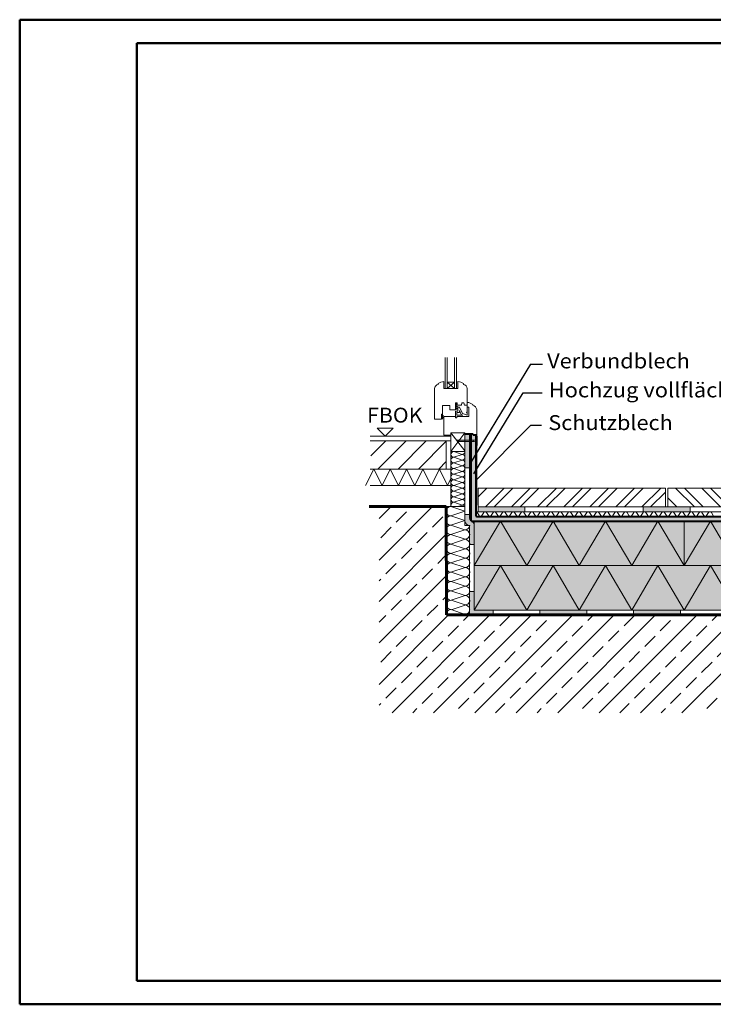
# Model space of a CAD drawing. Units: inches. Extents: x -2441 to 27259, y -3333 to 17667.
import ezdxf

# ---------------------------------------------------------------- set-up
doc = ezdxf.new("R2010")
doc.units = ezdxf.units.IN
doc.header["$MEASUREMENT"] = 0
for name, color, linetype, lineweight in [('12_Linie', 7, 'Continuous', 0), ('14_Kreis', 7, 'Continuous', 0), ('18_Schraffur', 7, 'Continuous', 0), ('34_Gruppe', 7, 'Continuous', 0), ('Folie _ 3', 7, 'Continuous', 0), ('Schraff_Dämmung', 7, 'Continuous', 0), ('Standard', 7, 'Continuous', 0)]:
    doc.layers.add(name, color=color, linetype=linetype, lineweight=lineweight)
doc.styles.add('Style0', font='txt')

# ---------------------------------------------------------------- blocks, each defined once
blk = doc.blocks.new('dokument alle 2d details_asc(id_4)(id_1062)')
at = {"layer": '18_Schraffur'}
for points in [[(7163.584702374297, 8828.872719941844), (7063.584702374297, 8828.872719941844), (7063.584702374297, 8110.060378057224), (7163.584702374297, 8110.060378057224)], [(7663.584702374297, 5073.872719941846), (7263.584702374297, 5073.872719941846), (7263.584702374297, 5473.872719941846), (7163.584702374297, 5473.872719941846), (7163.584702374297, 4973.872719941846), (7663.584702374297, 4973.872719941846)], [(9663.584702374297, 5073.872719941846), (8663.584702374297, 5073.872719941846), (8663.584702374297, 4973.872719941846), (9663.584702374297, 4973.872719941846)], [(11663.5847023743, 5073.872719941846), (10663.5847023743, 5073.872719941846), (10663.5847023743, 4973.872719941846), (11663.5847023743, 4973.872719941846)]]:
    blk.add_hatch(color=251, dxfattribs=at).paths.add_polyline_path(points, flags=0)
at = {"layer": '18_Schraffur', "true_color": 0xcccccc}
h = blk.add_hatch(color=254, dxfattribs=at)
h.paths.add_polyline_path([(7313.584702374297, 8803.872719941844), (7293.584702374299, 8803.872719941844), (7293.584702374299, 8708.01798776858), (7313.584702374297, 8713.732273482856)], flags=0)
h.paths.add_polyline_path([(7313.584702374297, 8654.934957055011), (7293.584702374299, 8660.649242769287), (7293.584702374299, 7311.310385890101), (7313.584702374297, 7311.310385890101)], flags=0)
at = {"layer": '18_Schraffur'}
h = blk.add_hatch(color=251, dxfattribs=at)
edge = h.paths.add_edge_path(flags=0)
edge.add_arc((7255.881776032707, 7040.554366793585), 92.66000409017052, 185.0727682376002, 256.3965745084141)
edge.add_arc((7163.584702374297, 6879.576428863711), 100.0000000000008, 0, 45.16769284931388, ccw=False)
edge.add_line((7263.584702374297, 6879.576428863711), (7263.584702374297, 6473.872719941846))
edge.add_line((7263.584702374297, 6473.872719941846), (7164.320544088529, 6473.872719941846))
edge.add_arc((7064.889702374308, 6484.526719941841), 100, 353.8841001918852, 369.2665124885181)
edge.add_line((7163.584702374297, 6500.629420802325), (7163.584702374297, 6670.567154148703))
edge.add_arc((7064.563702374304, 6684.525719941848), 100, 351.9761292252659, 368.023870774734)
edge.add_line((7163.584702374297, 6698.484285734994), (7163.584702374297, 6873.125066627163))
edge.add_arc((7064.236702374306, 6884.525719941848), 100, 353.4536732698949, 357.1631061068413)
edge.add_line((7164.114149867833, 6879.576428863711), (7163.584702374261, 6879.576428863711))
edge.add_arc((7172.760176343432, 6990.519216102257), 111.3215673749523, 191.2686650232301, 265.27213799206334, ccw=False)
edge.add_line((7063.584702374297, 6968.765888852593), (7063.584702374297, 6984.361831649585))
edge.add_line((7063.584702374297, 6984.361831649585), (7064.073702374297, 6984.525719941848))
edge.add_line((7064.073702374297, 6984.525719941848), (7063.584702374297, 6984.687833160333))
edge.add_line((7063.584702374297, 6984.687833160333), (7063.584702374297, 7110.060378057224))
edge.add_line((7063.584702374297, 7110.060378057224), (7163.584702374297, 7110.060378057224))
edge.add_line((7163.584702374297, 7110.060378057224), (7163.584702374297, 7032.361287269814))
at = {"layer": '34_Gruppe', "linetype": 'Continuous', "lineweight": 20}
h = blk.add_hatch(dxfattribs=at)
h.set_pattern_fill('ANSI32', scale=1050, style=0)
h.set_pattern_definition([(45, (-2507.336718152082, -3290.572982841914), (-278.42325, 278.4232500000001), []), (45, (-2321.720868152081, -3290.572982841914), (-278.42325, 278.4232500000001), [])])
h.paths.add_polyline_path([(11343.5847023743, 7673.872719941826), (7343.584702374299, 7673.872719941826), (7343.584702374299, 7273.872719941826), (11343.5847023743, 7273.872719941826)], flags=0)
h = blk.add_hatch(dxfattribs=at)
h.set_pattern_fill('ANSI32', scale=1050, angle=90, style=0)
h.set_pattern_definition([(135, (-2398.195934537202, -3426.017238022115), (-278.4232500000001, -278.42325), []), (135, (-2398.195934537202, -3240.401388022115), (-278.4232500000001, -278.42325), [])])
h.paths.add_polyline_path([(11393.5847023743, 7673.872719941826), (15393.5847023743, 7673.872719941826), (15393.5847023743, 7273.872719941826), (11393.5847023743, 7273.872719941826)], flags=0)
at = {"layer": 'Folie _ 3', "linetype": 'Continuous'}
h = blk.add_hatch(color=30, dxfattribs=at)
edge = h.paths.add_edge_path(flags=0)
edge.add_line((15913.5847023743, 7073.872719941846), (7313.584702374297, 7073.872719941846))
edge.add_arc((7313.584702374297, 7093.872719941846), 20, 179.9999999999996, 270, ccw=False)
edge.add_line((7293.584702374299, 7093.872719941846), (7293.584702374299, 8224.63961290161))
edge.add_line((7293.584702374299, 8224.63961290161), (7293.584702374299, 8803.872719941844))
edge.add_line((7293.584702374299, 8803.872719941844), (7238.584702374297, 8803.872719941844))
edge.add_line((7238.584702374297, 8803.872719941844), (7238.584702374297, 8828.872719941844))
edge.add_line((7238.584702374297, 8828.872719941844), (7193.584702374299, 8828.872719941844))
edge.add_line((7193.584702374299, 8828.872719941844), (7193.584702374299, 6983.872719941846))
edge.add_arc((7203.584702374297, 6983.872719941846), 10, 180, 270)
edge.add_line((7203.584702374297, 6973.872719941846), (15913.5847023743, 6973.872719941846))
edge.add_line((15913.5847023743, 6973.872719941846), (15913.5847023743, 7073.872719941846))
at = {"layer": 'Folie _ 3', "linetype": 'Continuous', "lineweight": 20}
h = blk.add_hatch(dxfattribs=at)
h.set_pattern_fill('ANSI33', scale=2500, style=0)
h.set_pattern_definition([(45, (-2468.566527494472, -3324.833380986853), (-441.9425000000001, 441.9425), []), (45, (-2026.624027494472, -3324.833380986853), (-441.9425000000001, 441.9425), [312.5, -156.25])])
h.paths.add_polyline_path([(5231.372946764983, 7283.872719941846), (6662.801911676614, 7283.872719941846), (6666.569091909183, 4973.872719941846), (15913.5847023743, 4973.872719941846), (15913.5847023743, 2883.872719941846), (5231.372946764983, 2883.872719941846)], flags=0)
at = {"layer": 'Folie _ 3', "linetype": 'Continuous'}
for points in [[(7263.584702374297, 6973.872719941846), (7263.584702374297, 6023.872719941883), (15913.5847023743, 6023.872719941846), (15913.5847023743, 6973.872719941846)], [(7263.584702374297, 6023.872719941846), (7263.584702374297, 5073.872719941846), (15913.5847023743, 5073.872719941846), (15913.5847023743, 6023.872719941846)]]:
    blk.add_hatch(color=50, dxfattribs=at).paths.add_polyline_path(points, flags=0)
at = {"layer": 'Schraff_Dämmung'}
for color, points in [(7, [(7193.584702374299, 8828.872719941844), (7163.584702374297, 8828.872719941844), (7163.584702374297, 7073.872719941846), (7193.584702374299, 7073.872719941846)]), (253, [(8343.584702374299, 7273.872719941826), (7343.584702374299, 7273.872719941826), (7343.584702374299, 7173.872719941826), (8343.584702374299, 7173.872719941826)]), (253, [(11868.5847023743, 7273.872719941826), (10868.5847023743, 7273.872719941826), (10868.5847023743, 7173.872719941826), (11868.5847023743, 7173.872719941826)])]:
    blk.add_hatch(color=color, dxfattribs=at).paths.add_polyline_path(points, flags=0)
h = blk.add_hatch(color=7, dxfattribs=at)
h.paths.add_polyline_path([(7313.584702374297, 8587.738023994623), (7321.984319006839, 8587.738023994623), (7321.984319006839, 8654.934957055011), (7313.584702374297, 8654.934957055011)], flags=0)
h.paths.add_polyline_path([(7313.584702374297, 8654.934957055011), (7321.984319006839, 8654.934957055011), (7321.984319006839, 8713.732273482856), (7313.584702374297, 8713.732273482856)], flags=0)
h.paths.add_polyline_path([(7288.472368527981, 8662.109909582523), (7313.584702374297, 8654.934957055011), (7313.584702374297, 8713.732273482856), (7288.472368527981, 8706.557320955344)], flags=0)
h.paths.add_polyline_path([(7313.584702374297, 8713.732273482856), (7321.984319006839, 8713.732273482856), (7321.984319006839, 8780.92920654324), (7313.584702374297, 8780.92920654324)], flags=0)
h.paths.add_polyline_path([(7282.59263688518, 8663.78983290904), (7288.472368527981, 8662.109909582541), (7288.472368527981, 8706.557320955344), (7282.59263688518, 8704.877397628823)], flags=0)
h.paths.add_polyline_path([(7254.787385946453, 8671.734190320112), (7282.59263688518, 8663.78983290904), (7282.59263688518, 8704.877397628823), (7254.787385946453, 8696.933040217755)], flags=0)
h.paths.add_polyline_path([(7198.596470559693, 8671.734190320112), (7254.787385946453, 8671.734190320112), (7254.787385946453, 8696.933040217755), (7198.596470559693, 8696.933040217755)], flags=0)
h.paths.add_polyline_path([(6896.038079646965, 8671.734190320112), (7198.596470559693, 8671.734190320112), (7198.596470559693, 8696.933040217755), (6896.038079646965, 8696.933040217755)], flags=0)
at = {"layer": '12_Linie', "color": 7}
for p, q in [((7163.584702374297, 7073.872719941846), (7163.584702374297, 8828.872719941844)), ((7313.584702374297, 8803.872719941844), (7313.584702374297, 7311.310385890101)), ((7063.584702374297, 8110.060378057224), (7163.584702374297, 8110.060378057224)), ((7313.584702374297, 7311.310385890101), (7293.584702374299, 7311.310385890101)), ((7193.584702374299, 7073.872719941846), (7163.584702374297, 7073.872719941846))]:
    blk.add_line(p, q, dxfattribs=at)
at = {"layer": '12_Linie', "color": 7, "lineweight": 20}
for p, q in [((11743.58476913154, 6973.872719941846), (11743.58476913154, 6023.872719941846)), ((7263.584702374297, 6023.872719941846), (15913.5847023743, 6023.872719941846))]:
    blk.add_line(p, q, dxfattribs=at)
at = {"layer": '14_Kreis', "color": 7, "linetype": 'Continuous', "lineweight": 0}
blk.add_arc((7203.584702374297, 6983.872719941846), 10, 180, 270, dxfattribs=at)
at = {"layer": '34_Gruppe', "color": 7, "linetype": 'Continuous', "lineweight": 20}
for p, q in [((7343.584702374299, 7273.872719941826), (7343.584702374299, 7673.872719941826)), ((7343.584702374299, 7673.872719941826), (11343.5847023743, 7673.872719941826)), ((11343.5847023743, 7273.872719941826), (11343.5847023743, 7673.872719941826)), ((11393.5847023743, 7273.872719941826), (11393.5847023743, 7673.872719941826)), ((15393.5847023743, 7673.872719941826), (11393.5847023743, 7673.872719941826)), ((7343.584702374299, 7273.872719941826), (11343.5847023743, 7273.872719941826)), ((7343.584702374299, 7273.872719941826), (7343.584702374299, 7173.872719941826)), ((8343.584702374299, 7273.872719941826), (8343.584702374299, 7173.872719941826)), ((10868.5847023743, 7273.872719941826), (10868.5847023743, 7173.872719941826)), ((15918.5847023743, 7273.872719941826), (11343.5847023743, 7273.872719941826)), ((11868.5847023743, 7273.872719941826), (11868.5847023743, 7173.872719941826))]:
    blk.add_line(p, q, dxfattribs=at)
at = {"layer": 'Folie _ 3', "color": 7, "linetype": 'Continuous', "lineweight": 50}
for p, q in [((-2440.737869419339, 17666.88508227595), (-2440.737869419339, -3333.114917724051)), ((27259.26213058064, 17666.88508227595), (-2440.737869419339, 17666.88508227595)), ((59.2621305806606, 17166.88508227595), (26759.26213058064, 17166.88508227595)), ((59.2621305806606, -2833.114917724051), (59.2621305806606, 17166.88508227595)), ((26759.26213058064, -2833.114917724051), (59.2621305806606, -2833.114917724051)), ((-2440.737869419339, -3333.114917724051), (27259.26213058064, -3333.114917724051))]:
    blk.add_line(p, q, dxfattribs=at)
at = {"layer": 'Folie _ 3', "color": 7, "linetype": 'Continuous', "lineweight": 30}
for p, q in [((8463.910702374302, 10317.93740656649), (7183.584702374297, 8213.79718372642)), ((8463.910702374302, 10317.93740656649), (8715.890702374305, 10317.93740656649)), ((7253.584702374297, 7977.866932810573), (8305.626702374298, 9710.999356529574)), ((8305.626702374298, 9710.999356529574), (8713.070702374313, 9711.529356529574)), ((7313.584702374297, 7861.974932810554), (8469.965164285019, 9019.441314246978)), ((8469.965164285019, 9019.441314246978), (8696.271702374303, 9019.487602560619))]:
    blk.add_line(p, q, dxfattribs=at)
at = {"layer": 'Folie _ 3', "color": 7, "linetype": 'Continuous', "lineweight": 40}
for p, q in [((7238.584702374297, 8828.872719941844), (7063.584702374297, 8828.872719941844)), ((7193.584702374299, 6983.872719941846), (7193.584702374299, 8828.872719941844)), ((7238.584702374297, 8828.872719941844), (7238.584702374297, 8803.872719941844)), ((7313.584702374297, 8803.872719941844), (7238.584702374297, 8803.872719941844)), ((7293.584702374299, 8803.872719941844), (7293.584702374299, 7093.872719941846)), ((7203.584702374297, 6973.872719941846), (15913.5847023743, 6973.872719941846)), ((7313.584702374297, 7073.872719941846), (15913.5847023743, 7073.872719941846))]:
    blk.add_line(p, q, dxfattribs=at)
at = {"layer": 'Folie _ 3', "color": 7, "linetype": 'Continuous', "lineweight": 20}
for p, q in [((7293.584702374299, 7173.872719941826), (15918.5847023743, 7173.872719941826)), ((7322.452197434266, 7157.206051288331), (7364.717207314332, 7090.539390085423)), ((7422.452203394731, 7090.539390085423), (7464.717201353867, 7157.206051288331)), ((7522.452197434266, 7157.206051288331), (7564.717207314332, 7090.539390085423)), ((7622.452203394731, 7090.539390085423), (7664.717201353867, 7157.206051288331)), ((7722.452197434266, 7157.206051288331), (7764.717207314332, 7090.539390085423)), ((7822.452203394731, 7090.539390085423), (7864.717201353867, 7157.206051288331)), ((7922.452197434266, 7157.206051288331), (7964.717207314332, 7090.539390085423)), ((8022.452203394747, 7090.539390085423), (8064.717201353884, 7157.206051288331)), ((8122.452197434282, 7157.206051288331), (8164.717207314348, 7090.539390085423)), ((8222.452203394747, 7090.539390085423), (8264.717201353884, 7157.206051288331)), ((8322.452197434282, 7157.206051288331), (8364.717207314348, 7090.539390085423)), ((8422.452203394747, 7090.539390085423), (8464.717201353884, 7157.206051288331)), ((8522.452197434282, 7157.206051288331), (8564.717207314348, 7090.539390085423)), ((8622.452203394747, 7090.539390085423), (8664.717201353884, 7157.206051288331)), ((8722.452197434282, 7157.206051288331), (8764.717207314348, 7090.539390085423)), ((8822.452203394765, 7090.539390085423), (8864.717201353902, 7157.206051288331)), ((8922.4521974343, 7157.206051288331), (8964.717207314367, 7090.539390085423)), ((9022.452203394765, 7090.539390085423), (9064.717201353902, 7157.206051288331)), ((9122.4521974343, 7157.206051288331), (9164.717207314367, 7090.539390085423)), ((9222.452203394765, 7090.539390085423), (9264.717201353902, 7157.206051288331)), ((9322.4521974343, 7157.206051288331), (9364.717207314367, 7090.539390085423)), ((9422.452203394765, 7090.539390085423), (9464.717201353902, 7157.206051288331)), ((9522.4521974343, 7157.206051288331), (9564.717207314367, 7090.539390085423)), ((9622.452203394765, 7090.539390085423), (9664.717201353902, 7157.206051288331)), ((9722.4521974343, 7157.206051288331), (9764.717207314367, 7090.539390085423)), ((9822.452203394765, 7090.539390085423), (9864.717201353902, 7157.206051288331)), ((9922.4521974343, 7157.206051288331), (9964.717207314367, 7090.539390085423)), ((10022.45220339477, 7090.539390085423), (10064.7172013539, 7157.206051288331)), ((10122.4521974343, 7157.206051288331), (10164.71720731437, 7090.539390085423)), ((10222.45220339477, 7090.539390085423), (10264.7172013539, 7157.206051288331)), ((10322.4521974343, 7157.206051288331), (10364.71720731437, 7090.539390085423)), ((10422.45220339477, 7090.539390085423), (10464.7172013539, 7157.206051288331)), ((10522.45219743432, 7157.206051288331), (10564.71720731437, 7090.539390085423)), ((10622.45220339478, 7090.539390085423), (10664.71720135392, 7157.206051288331)), ((10722.45219743432, 7157.206051288331), (10764.71720731438, 7090.539390085423)), ((10822.45220339478, 7090.539390085423), (10864.71720135392, 7157.206051288331)), ((10922.45219743432, 7157.206051288331), (10964.71720731438, 7090.539390085423)), ((11022.45220339478, 7090.539390085423), (11064.71720135392, 7157.206051288331)), ((11122.45219743432, 7157.206051288331), (11164.71720731438, 7090.539390085423)), ((11222.45220339478, 7090.539390085423), (11264.71720135392, 7157.206051288331)), ((11322.45219743434, 7157.206051288331), (11364.71720731438, 7090.539390085423)), ((11422.4522033948, 7090.539390085423), (11464.71720135394, 7157.206051288331)), ((11522.45219743434, 7157.206051288331), (11564.7172073144, 7090.539390085423)), ((11622.4522033948, 7090.539390085423), (11664.71720135394, 7157.206051288331)), ((11722.45219743434, 7157.206051288331), (11764.7172073144, 7090.539390085423)), ((11822.4522033948, 7090.539390085423), (11864.71720135394, 7157.206051288331)), ((11922.45219743434, 7157.206051288331), (11964.7172073144, 7090.539390085423)), ((12022.4522033948, 7090.539390085423), (12064.71720135394, 7157.206051288331)), ((12122.45219743434, 7157.206051288331), (12164.7172073144, 7090.539390085423)), ((12222.4522033948, 7090.539390085423), (12264.71720135394, 7157.206051288331)), ((12322.45219743434, 7157.206051288331), (12364.7172073144, 7090.539390085423)), ((7263.584702374297, 6023.872719941883), (7823.584710718947, 6973.872719941864)), ((7823.584710718947, 6973.872719941846), (8383.584719063598, 6023.872719941846)), ((8383.584719063598, 6023.872719941846), (8943.584727408248, 6973.872719941846)), ((8943.584727408266, 6973.872719941846), (9503.584735752898, 6023.872719941846)), ((9503.584735752898, 6023.872719941846), (10063.58474409757, 6973.872719941846)), ((10063.58474409757, 6973.872719941846), (10623.58475244222, 6023.872719941864)), ((11183.58476078687, 6973.872719941846), (10623.58475244222, 6023.872719941864)), ((11743.58476913154, 6023.872719941846), (11183.58476078687, 6973.872719941846)), ((11743.58476913154, 6023.872719941883), (12303.58477747619, 6973.872719941864)), ((12303.58477747619, 6973.872719941846), (12863.58478582084, 6023.872719941846)), ((7263.584702374297, 5073.872719941883), (7823.584710718931, 6023.872719941883)), ((7823.584710718947, 6023.872719941846), (8383.584719063598, 5073.872719941846)), ((8383.584719063598, 5073.872719941846), (8943.584727408248, 6023.872719941846)), ((8943.584727408266, 6023.872719941846), (9503.584735752898, 5073.872719941864)), ((9503.584735752898, 5073.872719941846), (10063.58474409757, 6023.872719941846)), ((10063.58474409757, 6023.872719941846), (10623.58475244222, 5073.872719941864)), ((10623.58475244222, 5073.872719941846), (11183.58476078687, 6023.872719941846)), ((11183.58476078689, 6023.872719941864), (11743.58476913154, 5073.872719941864)), ((12303.58477747619, 6023.872719941864), (11743.58476913154, 5073.872719941864)), ((12863.58478582085, 5073.872719941846), (12303.5847774762, 6023.872719941846))]:
    blk.add_line(p, q, dxfattribs=at)
for centre, radius, start, end in [((7293.584702374299, 7140.539388595307), 33.33288181230383, 30.00044020598454, 90.00000000001172), ((7493.584702374299, 7140.539388595307), 33.33288181230383, 30.00044020598454, 149.9999952245361), ((7693.584702374299, 7140.539388595307), 33.33288181230383, 30.00044020598454, 149.9999952245361), ((7893.584702374299, 7140.539388595307), 33.33288181230383, 30.00044020598454, 149.9999952245361), ((8093.584702374315, 7140.539388595307), 33.33288181230383, 30.00044020598454, 149.9999952245361), ((8293.584702374315, 7140.539388595307), 33.33288181230383, 30.00044020598454, 149.9999952245361), ((8493.584702374315, 7140.539388595307), 33.33288181230383, 30.00044020598454, 149.9999952245361), ((8693.584702374315, 7140.539388595307), 33.33288181230383, 30.00044020598454, 149.9999952245361), ((8893.584702374334, 7140.539388595307), 33.33288181230383, 30.00044020598454, 149.9999952245361), ((9093.584702374334, 7140.539388595307), 33.33288181230383, 30.00044020598454, 149.9999952245361), ((9293.584702374334, 7140.539388595307), 33.33288181230383, 30.00044020598454, 149.9999952245361), ((9493.584702374334, 7140.539388595307), 33.33288181230383, 30.00044020598454, 149.9999952245361), ((9693.584702374334, 7140.539388595307), 33.33288181230383, 30.00044020598454, 149.9999952245361), ((9893.584702374334, 7140.539388595307), 33.33288181230383, 30.00044020598454, 149.9999952245361), ((10093.58470237433, 7140.539388595307), 33.33288181230383, 30.00044020598454, 149.9999952245361), ((10293.58470237433, 7140.539388595307), 33.33288181230383, 30.00044020598454, 149.9999952245361), ((10493.58470237434, 7140.539388595307), 33.33288181230383, 30.00044020598454, 149.9999952245361), ((10693.58470237435, 7140.539388595307), 33.33288181230383, 30.00044020598454, 149.9999952245361), ((10893.58470237435, 7140.539388595307), 33.33288181230383, 30.00044020598454, 149.9999952245361), ((11093.58470237435, 7140.539388595307), 33.33288181230383, 30.00044020598454, 149.9999952245361), ((11293.58470237435, 7140.539388595307), 33.33288181230383, 30.00044020598454, 149.9999952245361), ((11493.58470237437, 7140.539388595307), 33.33288181230383, 30.00044020598454, 149.9999952245361), ((11693.58470237437, 7140.539388595307), 33.33288181230383, 30.00044020598454, 149.9999952245361), ((11893.58470237437, 7140.539388595307), 33.33288181230383, 30.00044020598454, 149.9999952245361), ((12093.58470237437, 7140.539388595307), 33.33288181230383, 30.00044020598454, 149.9999952245361), ((12293.58470237437, 7140.539388595307), 33.33288181230383, 30.00044020598454, 149.9999952245361), ((7393.584702374299, 7107.206051288331), 33.33331466701038, 210.0000076799411, 270), ((7393.584702374299, 7107.206051288331), 33.33333134651184, 270, 329.9999974427038), ((7593.584702374299, 7107.206051288331), 33.33331466701038, 210.0000076799411, 270), ((7593.584702374299, 7107.206051288331), 33.33333134651184, 270, 329.9999974427038), ((7793.584702374299, 7107.206051288331), 33.33331466701038, 210.0000076799411, 270), ((7793.584702374299, 7107.206051288331), 33.33333134651184, 270, 329.9999974427038), ((7993.584702374299, 7107.206051288331), 33.33331466701038, 210.0000076799411, 270), ((7993.584702374299, 7107.206051288331), 33.33333134651184, 270, 329.9999974427038), ((8193.584702374315, 7107.206051288331), 33.33331466701038, 210.0000076799411, 270), ((8193.584702374315, 7107.206051288331), 33.33333134651184, 270, 329.9999974427038), ((8393.584702374315, 7107.206051288331), 33.33331466701038, 210.0000076799411, 270), ((8393.584702374315, 7107.206051288331), 33.33333134651184, 270, 329.9999974427038), ((8593.584702374315, 7107.206051288331), 33.33331466701038, 210.0000076799411, 270), ((8593.584702374315, 7107.206051288331), 33.33333134651184, 270, 329.9999974427038), ((8793.584702374315, 7107.206051288331), 33.33331466701038, 210.0000076799411, 270), ((8793.584702374315, 7107.206051288331), 33.33333134651184, 270, 329.9999974427038), ((8993.584702374334, 7107.206051288331), 33.33331466701038, 210.0000076799411, 270), ((8993.584702374334, 7107.206051288331), 33.33333134651184, 270, 329.9999974427038), ((9193.584702374334, 7107.206051288331), 33.33331466701038, 210.0000076799411, 270), ((9193.584702374334, 7107.206051288331), 33.33333134651184, 270, 329.9999974427038), ((9393.584702374334, 7107.206051288331), 33.33331466701038, 210.0000076799411, 270), ((9393.584702374334, 7107.206051288331), 33.33333134651184, 270, 329.9999974427038), ((9593.584702374334, 7107.206051288331), 33.33331466701038, 210.0000076799411, 270), ((9593.584702374334, 7107.206051288331), 33.33333134651184, 270, 329.9999974427038), ((9793.584702374334, 7107.206051288331), 33.33331466701038, 210.0000076799411, 270), ((9793.584702374334, 7107.206051288331), 33.33333134651184, 270, 329.9999974427038), ((9993.584702374334, 7107.206051288331), 33.33331466701038, 210.0000076799411, 270), ((9993.584702374334, 7107.206051288331), 33.33333134651184, 270, 329.9999974427038), ((10193.58470237433, 7107.206051288331), 33.33331466701038, 210.0000076799411, 270), ((10193.58470237433, 7107.206051288331), 33.33333134651184, 270, 329.9999974427038), ((10393.58470237434, 7107.206051288331), 33.33331466701038, 210.0000076799411, 270), ((10393.58470237434, 7107.206051288331), 33.33333134651184, 270, 329.9999974427038), ((10593.58470237435, 7107.206051288331), 33.33331466701038, 210.0000076799411, 270), ((10593.58470237435, 7107.206051288331), 33.33333134651184, 270, 329.9999974427038), ((10793.58470237435, 7107.206051288331), 33.33331466701038, 210.0000076799411, 270), ((10793.58470237435, 7107.206051288331), 33.33333134651184, 270, 329.9999974427038), ((10993.58470237435, 7107.206051288331), 33.33331466701038, 210.0000076799411, 270), ((10993.58470237435, 7107.206051288331), 33.33333134651184, 270, 329.9999974427038), ((11193.58470237435, 7107.206051288331), 33.33331466701038, 210.0000076799411, 270), ((11193.58470237435, 7107.206051288331), 33.33333134651184, 270, 329.9999974427038), ((11393.58470237437, 7107.206051288331), 33.33331466701038, 210.0000076799411, 270), ((11393.58470237437, 7107.206051288331), 33.33333134651184, 270, 329.9999974427038), ((11593.58470237437, 7107.206051288331), 33.33331466701038, 210.0000076799411, 270), ((11593.58470237437, 7107.206051288331), 33.33333134651184, 270, 329.9999974427038), ((11793.58470237437, 7107.206051288331), 33.33331466701038, 210.0000076799411, 270), ((11793.58470237437, 7107.206051288331), 33.33333134651184, 270, 329.9999974427038), ((11993.58470237437, 7107.206051288331), 33.33331466701038, 210.0000076799411, 270), ((11993.58470237437, 7107.206051288331), 33.33333134651184, 270, 329.9999974427038), ((12193.58470237437, 7107.206051288331), 33.33331466701038, 210.0000076799411, 270), ((12193.58470237437, 7107.206051288331), 33.33333134651184, 270, 329.9999974427038)]:
    blk.add_arc(centre, radius, start, end, dxfattribs=at)
at = {"layer": 'Folie _ 3', "color": 7, "linetype": 'Continuous', "lineweight": 40}
blk.add_arc((7313.584702374297, 7093.872719941846), 20, 179.9999999999968, 270, dxfattribs=at)
at = {"layer": 'Standard', "color": 7, "linetype": 'Continuous', "lineweight": 20}
for p, q in [((6643.584702374299, 10463.74671994185), (6643.584702374299, 9799.497719941846)), ((6683.584702374297, 10463.74671994185), (6683.584702374297, 9799.497719941846)), ((6843.584702374299, 10463.74671994185), (6843.584702374299, 9799.497719941846)), ((6883.584702374297, 10463.74671994185), (6883.584702374297, 9799.497719941846)), ((6495.126702374306, 9905.060719941846), (6495.126702374306, 9889.72271994184)), ((6613.584702374297, 9949.497719941846), (6613.584702374297, 9799.497719941846)), ((6683.584702374297, 9933.10071994185), (6843.584702374299, 9933.10071994185)), ((6843.584702374299, 9799.497719941846), (6683.584702374297, 9933.10071994185)), ((6843.584702374299, 9933.10071994185), (6683.584702374297, 9799.497719941846)), ((6913.584702374297, 9949.497719941846), (6913.584702374297, 9799.497719941846)), ((7032.041702374296, 9905.060719941846), (7032.041702374296, 9889.72271994184)), ((6413.584702374297, 9149.497719941846), (6413.584702374297, 9799.497719941846)), ((6613.584702374297, 9799.497719941846), (6913.584702374297, 9799.497719941846)), ((7113.584702374297, 9799.497719941846), (7113.584702374297, 9503.872719941844)), ((6863.584702374297, 9344.383719941852), (6863.584702374297, 9496.503719941846)), ((6894.146702374306, 9496.503719941846), (6863.584702374297, 9496.503719941846)), ((6878.865702374311, 9344.383719941852), (6878.865702374311, 9496.503719941846)), ((6894.146702374306, 9446.503719941848), (6894.146702374306, 9496.503719941846)), ((6998.107702374306, 9496.503719941846), (6988.107702374306, 9446.503719941848)), ((7042.027702374304, 9496.503719941846), (6998.107702374306, 9496.503719941846)), ((7042.027702374304, 9496.503719941846), (7052.027702374304, 9446.503719941848)), ((7113.584702374297, 9503.872719941844), (7113.584702374297, 9233.872719941846)), ((7232.041702374296, 9459.434719941837), (7232.041702374296, 9444.097719941838)), ((6563.584702374297, 9149.497719941846), (6563.584702374297, 9253.182719941851)), ((6583.584702374297, 9253.182719941851), (6563.584702374297, 9253.182719941851)), ((6582.192702374301, 9149.497719941846), (6582.192702374301, 9253.182719941851)), ((6583.584702374297, 9253.182719941851), (6583.584702374297, 9436.537719941842)), ((6737.897702374299, 9436.537719941842), (6583.584702374297, 9436.537719941842)), ((6737.897702374299, 9344.383719941852), (6737.897702374299, 9436.537719941842)), ((6863.584702374297, 9344.383719941852), (6737.897702374299, 9344.383719941852)), ((6913.584702374297, 9318.364719941837), (6863.584702374297, 9318.364719941837)), ((6863.584702374297, 9173.872719941846), (6863.584702374297, 9318.364719941837)), ((6878.865702374311, 9428.363719941844), (6902.316702374297, 9409.665719941839)), ((6878.865702374311, 9389.957719941847), (6901.305702374299, 9370.754719941851)), ((6943.584702374299, 9288.364719941837), (6893.584702374299, 9288.364719941837)), ((6893.584702374299, 9233.872719941846), (6893.584702374299, 9288.364719941837)), ((6988.107702374306, 9446.503719941848), (6894.146702374306, 9446.503719941848)), ((6943.584702374299, 9403.872719941844), (6913.584702374297, 9403.872719941844)), ((6913.584702374297, 9403.872719941844), (6913.584702374297, 9318.364719941837)), ((7007.730702374298, 9268.324719941847), (6943.584702374299, 9403.872719941844)), ((6986.146702374297, 9243.800719941846), (6943.584702374299, 9333.738719941848)), ((6943.584702374299, 9333.738719941848), (6943.584702374299, 9288.364719941837)), ((7016.650702374296, 9233.872719941846), (6986.146702374297, 9243.800719941846)), ((7113.584702374297, 9233.872719941846), (7007.730702374298, 9268.324719941847)), ((7113.584702374297, 9446.503719941848), (7052.027702374304, 9446.503719941848)), ((7143.584702374299, 9403.872719941844), (7113.584702374297, 9403.872719941844)), ((7143.584702374299, 9403.872719941844), (7143.584702374299, 9203.872719941844)), ((7313.584702374297, 9353.872719941844), (7313.584702374297, 8803.872719941844)), ((6563.584702374297, 9149.497719941846), (6413.584702374297, 9149.497719941846)), ((6582.192702374301, 9233.477719941837), (6605.643702374306, 9214.779719941853)), ((6582.192702374301, 9195.071719941843), (6604.632702374307, 9175.868719941845)), ((6863.584702374297, 9203.872719941844), (6613.584702374297, 9203.872719941844)), ((6613.584702374297, 8803.872719941844), (6613.584702374297, 9203.872719941844)), ((6893.584702374299, 9173.872719941846), (6863.584702374297, 9173.872719941846)), ((7016.650702374296, 9233.872719941846), (6893.584702374299, 9233.872719941846)), ((6893.584702374299, 9173.872719941846), (6893.584702374299, 9203.872719941844)), ((7143.584702374299, 9203.872719941844), (6893.584702374299, 9203.872719941844)), ((5186.501702374296, 8957.63871994184), (5534.034702374298, 8957.63871994184)), ((5360.26770237431, 8783.872719941846), (5186.501702374296, 8957.63871994184)), ((5360.26770237431, 8783.872719941846), (5534.034702374298, 8957.63871994184)), ((6763.584702374297, 8853.872719941844), (7063.584702374297, 8853.872719941844)), ((6763.584702374297, 8803.872719941844), (6763.584702374297, 8853.872719941844)), ((6763.584702374297, 8853.872719941844), (7063.584702374297, 8469.466548999539)), ((7063.584702374297, 8853.872719941844), (6763.584702374297, 8453.87271994185)), ((7063.584702374297, 8828.872719941844), (7063.584702374297, 8853.872719941844)), ((7063.584702374297, 8453.872719941844), (7063.584702374297, 8828.872719941844)), ((6763.584702374297, 8783.872719941846), (5041.600702374304, 8783.872719941846)), ((6763.584702374297, 8683.872719941846), (5041.600702374304, 8683.872719941846)), ((5051.263702374305, 8362.477719941833), (5372.657702374305, 8683.872719941846)), ((5205.648702374307, 8083.872719941846), (5805.648702374308, 8683.872719941846)), ((5638.638702374297, 8083.872719941846), (6238.638702374297, 8683.872719941846)), ((6071.628702374306, 8083.872719941846), (6671.628702374306, 8683.872719941846)), ((6763.584702374297, 8803.872719941844), (6613.584702374297, 8803.872719941844)), ((6663.584702374297, 8083.872719941846), (6663.584702374297, 8683.872719941846)), ((6763.584702374297, 8453.872719941844), (6763.584702374297, 8803.872719941844)), ((6763.584702374297, 7283.872719941846), (6763.584702374297, 8453.872719941844)), ((7063.584702374297, 8453.872719941844), (6763.584702374297, 8453.872719941844)), ((7003.584702374297, 8393.872719941846), (6823.584702374297, 8453.872719941844)), ((7063.584702374297, 6879.576428863711), (7063.584702374297, 8453.872719941844)), ((6504.618702374297, 8083.872719941846), (6663.584702374297, 8242.838719941847)), ((6823.584702374297, 8333.872719941846), (7003.584702374297, 8393.872719941846)), ((7003.584702374297, 8273.872719941846), (6823.584702374297, 8333.872719941846)), ((6823.584702374297, 8213.872719941846), (7003.584702374297, 8273.872719941846)), ((7003.584702374297, 8153.872719941844), (6823.584702374297, 8213.872719941846)), ((4943.704910791036, 7733.872719941846), (5118.704910791036, 8083.872719941841)), ((6763.584702374297, 8083.872719941846), (5041.600702374304, 8083.872719941846)), ((5118.704910791036, 8083.872719941841), (5293.354209388232, 7733.872719941846)), ((5468.003507985447, 8083.872719941841), (5293.35420938825, 7733.872719941846)), ((5468.003507985465, 8083.872719941841), (5642.652806582661, 7733.872719941846)), ((5817.302105179875, 8083.872719941841), (5642.652806582679, 7733.872719941846)), ((5992.302105179875, 7733.872719941846), (5817.302105179875, 8083.872719941841)), ((5992.302105179895, 7733.872719941846), (6167.302105179895, 8083.872719941841)), ((6167.302105179895, 8083.872719941841), (6341.95140377709, 7733.872719941846)), ((6516.600702374306, 8083.872719941841), (6341.951403777108, 7733.872719941846)), ((6691.600702374306, 7733.872719941846), (6516.600702374306, 8083.872719941841)), ((6823.584702374297, 8093.872719941846), (7003.584702374297, 8153.872719941844)), ((7003.584702374297, 8033.872719941846), (6823.584702374297, 8093.872719941846)), ((6823.584702374297, 7973.872719941846), (7003.584702374297, 8033.872719941846)), ((6763.734702374311, 7878.429719941845), (6691.600702374306, 7733.872719941846)), ((7003.584702374297, 7913.872719941846), (6823.584702374297, 7973.872719941846)), ((6823.584702374297, 7853.872719941844), (7003.584702374297, 7913.872719941846)), ((7003.584702374297, 7793.872719941846), (6823.584702374297, 7853.872719941844)), ((6823.584702374297, 7733.872719941846), (7003.584702374297, 7793.872719941846)), ((6763.584702374297, 7733.872719941846), (5041.600702374304, 7733.872719941846)), ((7003.584702374297, 7673.872719941846), (6823.584702374297, 7733.872719941846)), ((6823.584702374297, 7613.872719941846), (7003.584702374297, 7673.872719941846)), ((7003.584702374297, 7553.872719941844), (6823.584702374297, 7613.872719941846)), ((6823.584702374297, 7493.872719941846), (7003.584702374297, 7553.872719941844)), ((7003.584702374297, 7433.872719941846), (6823.584702374297, 7493.872719941846)), ((6823.584702374297, 7373.872719941846), (7003.584702374297, 7433.872719941846)), ((7003.584702374297, 7313.872719941846), (6823.584702374297, 7373.872719941846)), ((7063.584702374297, 7283.872719941846), (6663.584702374297, 7283.872719941846)), ((7063.747702374309, 7184.525719941848), (6763.584702374297, 7284.035719941838)), ((6763.910702374302, 7084.035719941838), (7063.747702374309, 7184.525719941848)), ((6913.404702374297, 7283.812719941832), (7003.584702374297, 7313.872719941846)), ((7064.073702374297, 6984.525719941848), (6763.910702374302, 7084.035719941838)), ((6764.237702374299, 6884.035719941838), (7064.073702374297, 6984.525719941848)), ((7063.584702374297, 7110.060378057224), (7163.584702374297, 7110.060378057224)), ((7163.584702374297, 7073.872719941846), (7163.584702374297, 7032.361287269814)), ((7263.584702374297, 6973.872719941846), (7263.584702374297, 5073.872719941846)), ((7064.3997023743, 6784.525719941828), (6764.237702374299, 6884.035719941838)), ((6764.563702374304, 6684.036719941851), (7064.3997023743, 6784.525719941828)), ((7063.584702374297, 6879.576428863711), (7164.114149867833, 6879.576428863711)), ((7163.584702374297, 6879.576428863711), (7163.584702374297, 4973.872719941846)), ((7064.726702374297, 6584.525719941848), (6764.563702374304, 6684.036719941851)), ((6764.890702374303, 6484.036719941851), (7064.726702374297, 6584.525719941848)), ((7065.052702374303, 6384.526719941841), (6764.890702374303, 6484.036719941851)), ((6765.216702374306, 6284.036719941851), (7065.052702374303, 6384.526719941841)), ((7163.584702374297, 6473.872719941846), (7263.584702374297, 6473.872719941846)), ((7065.379702374299, 6184.526719941841), (6765.216702374306, 6284.036719941851)), ((6765.54270237431, 6084.036719941851), (7065.379702374299, 6184.526719941841)), ((7065.705702374304, 5984.526719941841), (6765.54270237431, 6084.036719941851)), ((7065.705702374304, 5984.526453512402), (6765.54270237431, 5885.016453512393)), ((7066.032702374301, 5784.526719941841), (6765.86970237431, 5884.036719941851)), ((6766.195702374313, 5684.037719941844), (7066.032702374301, 5784.526719941841)), ((7066.358702374306, 5584.527719941852), (6766.195702374313, 5684.037719941844)), ((7065.706249154662, 5384.550332427589), (6765.543249154667, 5484.06033242758)), ((7066.032702374301, 5584.855173161504), (6765.86970237431, 5485.344173161482)), ((7163.584702374297, 5473.872719941846), (7263.584702374297, 5473.872719941846)), ((7066.358702374306, 5383.593211342759), (6766.195702374313, 5284.083211342768)), ((6766.195702374313, 5284.083211342768), (7066.032702374301, 5183.59421134277)), ((6765.86970237431, 5084.083211342768), (7065.705702374304, 4983.59421134277)), ((7066.684928984138, 5182.636223472653), (6766.521928984144, 5083.126223472664)), ((7263.584702374297, 5073.872719941846), (15913.5847023743, 5073.872719941846)), ((7663.584702374297, 4973.872719941846), (7663.584702374297, 5073.872719941846)), ((8663.584702374297, 4973.872719941846), (8663.584702374297, 5073.872719941846)), ((9663.584702374297, 4973.872719941846), (9663.584702374297, 5073.872719941846)), ((10663.5847023743, 4973.872719941846), (10663.5847023743, 5073.872719941846)), ((11663.5847023743, 4973.872719941846), (11663.5847023743, 5073.872719941846))]:
    blk.add_line(p, q, dxfattribs=at)
at = {"layer": 'Standard', "color": 7, "linetype": 'Continuous'}
for p, q in [((6896.038079646949, 8696.933040217753), (7254.787385946453, 8696.933040217753)), ((6896.038079646949, 8696.933040217753), (6896.038079646949, 8671.73419032011)), ((6896.038079646949, 8671.73419032011), (7254.787385946453, 8671.73419032011)), ((7254.787385946453, 8696.933040217753), (7313.584702374297, 8713.732273482854)), ((7254.787385946453, 8696.933040217753), (7254.787385946453, 8671.73419032011)), ((7254.787385946453, 8671.73419032011), (7313.584702374297, 8654.93495705501)), ((7313.584702374297, 8780.92920654324), (7321.98431900682, 8780.92920654324)), ((7313.584702374297, 8780.92920654324), (7313.584702374297, 8587.738023994623)), ((7313.584702374297, 8713.732273482854), (7321.98431900682, 8713.732273482854)), ((7313.584702374297, 8654.93495705501), (7321.98431900682, 8654.93495705501)), ((7321.98431900682, 8780.92920654324), (7321.98431900682, 8587.738023994623)), ((7313.584702374297, 8587.738023994623), (7321.98431900682, 8587.738023994623))]:
    blk.add_line(p, q, dxfattribs=at)
at = {"layer": 'Standard', "color": 7, "linetype": 'Continuous', "lineweight": 60}
for p, q in [((6663.584702374297, 7283.872719941846), (5018.606702374305, 7283.872719941846)), ((6663.584702374297, 7283.872719941846), (6667.351882606868, 4973.872719941846)), ((6666.569091909183, 4973.872719941846), (15913.5847023743, 4973.872719941846))]:
    blk.add_line(p, q, dxfattribs=at)
at = {"layer": 'Standard', "color": 7, "linetype": 'Continuous', "lineweight": 20}
for centre, radius, start, end in [((6525.395702374295, 9780.40771994185), 113.429, 105.476919, 170.3106639999999), ((6624.29270237431, 9740.848719941841), 208.924, 92.937862, 128.187869), ((6902.876702374304, 9740.848719941841), 208.924, 51.812131, 87.062138), ((7001.773702374299, 9780.40771994185), 113.429, 9.689336, 74.52308099999999), ((7102.876702374304, 9295.222719941848), 208.924, 51.812131, 87.062138), ((7201.773702374299, 9334.781719941839), 113.429, 9.689336, 74.52308099999999), ((6823.584702374297, 8393.872719941846), 60.00000000000001, 90, 179.9), ((7003.584702374297, 8453.872719941844), 60.00000000000001, 270, 0), ((6823.584702374297, 8393.872719941846), 60.00000000000001, 180, 270), ((6823.584702374297, 8273.872719941846), 60.00000000000001, 180, 270), ((6823.584702374297, 8273.872719941846), 60.00000000000001, 90, 179.9), ((6823.584702374297, 8153.872719941844), 60.00000000000001, 90, 179.9), ((7003.584702374297, 8333.872719941846), 60.00000000000001, 0, 90), ((7003.584702374297, 8333.872719941846), 60.00000000000001, 270, 0), ((7003.584702374297, 8213.872719941846), 60.00000000000001, 0, 90), ((7003.584702374297, 8213.872719941846), 60.00000000000001, 270, 0), ((6823.584702374297, 8153.872719941844), 60.00000000000001, 180, 270), ((6823.584702374297, 8033.872719941846), 60.00000000000001, 180, 270), ((6823.584702374297, 8033.872719941846), 60.00000000000001, 90, 179.9), ((7003.584702374297, 8093.872719941846), 60.00000000000001, 0, 90), ((7003.584702374297, 8093.872719941846), 60.00000000000001, 270, 0), ((7003.584702374297, 7973.872719941846), 60.00000000000001, 0, 90), ((6823.584702374297, 7913.872719941846), 60.00000000000001, 180, 270), ((6823.584702374297, 7793.872719941846), 60.00000000000001, 180, 270), ((6823.584702374297, 7913.872719941846), 60.00000000000001, 90, 179.9), ((6823.584702374297, 7793.872719941846), 60.00000000000001, 90, 179.9), ((7003.584702374297, 7973.872719941846), 60.00000000000001, 270, 0), ((7003.584702374297, 7853.872719941844), 60.00000000000001, 0, 90), ((7003.584702374297, 7853.872719941844), 60.00000000000001, 270, 0), ((7003.584702374297, 7733.872719941846), 60.00000000000001, 0, 90), ((6823.584702374297, 7673.872719941846), 60.00000000000001, 180, 270), ((6823.584702374297, 7673.872719941846), 60.00000000000001, 90, 179.9), ((6823.584702374297, 7553.872719941844), 60.00000000000001, 90, 179.9), ((7003.584702374297, 7733.872719941846), 60.00000000000001, 270, 0), ((7003.584702374297, 7613.872719941846), 60.00000000000001, 0, 90), ((7003.584702374297, 7613.872719941846), 60.00000000000001, 270, 0), ((6823.584702374297, 7553.872719941844), 60.00000000000001, 180, 270), ((6823.584702374297, 7433.872719941846), 60.00000000000001, 180, 270), ((6823.584702374297, 7433.872719941846), 60.00000000000001, 90, 179.9), ((6823.584702374297, 7313.872719941846), 60.00000000000001, 90, 179.9), ((7003.584702374297, 7493.872719941846), 60.00000000000001, 0, 90), ((7003.584702374297, 7493.872719941846), 60.00000000000001, 270, 0), ((7003.584702374297, 7373.872719941846), 60.00000000000001, 0, 90), ((7003.584702374297, 7373.872719941846), 60.00000000000001, 270, 0), ((6763.747702374309, 7184.035719941838), 100, 90.093522, 179.993522), ((6763.747702374309, 7184.035719941838), 100, 180.093522, 270.093522), ((6823.584702374297, 7313.872719941846), 60.00000000000001, 180, 210.066182), ((7003.584702374297, 7253.872719941844), 60.00000000000001, 29.933863, 90), ((6764.073702374297, 6984.035719941838), 100, 90.093522, 179.993522), ((6764.073702374297, 6984.035719941838), 100, 180.093522, 270.093522), ((7172.760176343432, 6990.519216102257), 111.3215673749523, 191.2716493912844, 265.2721379920773), ((7255.881776032707, 7040.554366793585), 92.66000409017052, 185.0727682376, 256.3965745084109), ((7163.584702374297, 6879.576428863711), 100.0000000000008, 0, 45.1676928493163), ((6764.400702374312, 6784.035719941838), 100, 90.093522, 179.993522), ((6764.400702374312, 6784.035719941838), 100, 180.093522, 270.093522), ((7064.236702374306, 6884.525719941848), 100, 270.093522, 357.1631061068413), ((7064.563702374304, 6684.525719941848), 100, 0.093522, 90.09352199999998), ((6764.726702374297, 6584.036719941851), 100, 90.093522, 179.993522), ((6764.726702374297, 6584.036719941851), 100, 180.093522, 270.093522), ((7064.889702374308, 6484.526719941841), 100, 0.093522, 90.09352199999998), ((7064.563702374304, 6684.525719941848), 100, 270.093522, 0.09352199999997685), ((6765.053702374313, 6384.036719941851), 100, 90.093522, 179.993522), ((6765.053702374313, 6384.036719941851), 100, 180.093522, 270.093522), ((7064.889702374308, 6484.526719941841), 100, 270.093522, 0.09352199999997685), ((7065.216702374306, 6284.526719941841), 100, 0.093522, 90.09352199999998), ((6765.379702374299, 6184.036719941851), 100, 90.093522, 179.993522), ((6765.379702374299, 6184.036719941851), 100, 180.093522, 270.093522), ((7065.54270237431, 6084.526719941841), 100, 0.093522, 90.09352199999998), ((7065.216702374306, 6284.526719941841), 100, 270.093522, 0.09352199999997685), ((6765.706702374297, 5984.037719941844), 100, 90.093522, 179.993522), ((6765.706702374297, 5984.037719941844), 100, 180.093522, 270.093522), ((6766.032702374301, 5784.037719941844), 100, 90.093522, 179.993522), ((7065.54270237431, 6084.526719941841), 100, 270.093522, 0.09352199999997685), ((7065.86970237431, 5884.526719941841), 100, 0.093522, 90.09352199999998), ((7065.86970237431, 5884.526719941841), 100, 270.093522, 0.09352199999997685), ((6765.706702374297, 5585.650013895409), 100, 90.09352199999995, 179.993522), ((6766.032702374301, 5784.037719941844), 100, 180.093522, 270.093522), ((7066.195702374313, 5684.527719941852), 100, 0.093522, 90.09352199999998), ((7066.195702374313, 5684.527719941852), 100, 270.093522, 0.09352199999997685), ((6765.706702374297, 5584.06033242758), 100, 180.006478, 269.9064780000001), ((6765.706702374297, 5384.060598857031), 100, 90.09352199999995, 179.993522), ((7066.195475764485, 5482.938438118181), 100, 270.093522, 0.09352199999997685), ((7066.195702374313, 5485.182626381154), 100, 13.12171421313775, 89.90647800000005), ((6765.706702374297, 5382.470917389199), 100, 180.006478, 269.9064780000001), ((6766.032702374301, 5184.083211342768), 100, 89.90647799999999, 179.906478), ((7066.195702374313, 5283.593211342759), 100, 269.906478, 359.9064780000001), ((7066.195475764485, 5283.593344557485), 100, 13.12171421313775, 89.90647800000005), ((6766.032702374301, 5184.083211342768), 100, 180.006478, 269.9064780000001), ((6765.380702374294, 4985.695505296335), 100, 90.09352199999995, 168.7540442274043), ((7065.86970237431, 5083.59421134277), 100, 269.906478, 359.9064780000001), ((7065.869249154672, 5083.593477772209), 100, 13.12171421313775, 89.90647800000005)]:
    blk.add_arc(centre, radius, start, end, dxfattribs=at)
at = {"layer": 'Standard', "color": 7, "linetype": 'Continuous'}
blk.add_arc((6766.3597023743, 5584.037719941844), 100, 180.093522, 188.087138, dxfattribs=at)
at = {"layer": 'Standard', "color": 7, "linetype": 'Continuous', "lineweight": 20}
blk.add_point((7102.876702374304, 9295.222719941848), dxfattribs=at)
at = {"layer": 'Folie _ 3', "color": 7, "linetype": 'Continuous', "style": 'Style0'}
for s, width, p in [('Verbundblech', 1.073391534597317, (8817.389702374308, 10230.66940656649)), ('Hochzug vollflächig mit Systemklebstoff verklebt', 1.078430630027042, (8850.824148457648, 9611.838134272946)), ('FBOK', 1.051090061962517, (4973.421702374305, 9073.540719941846)), ('Schutzblech', 1.06611095879368, (8842.80870237431, 8914.038602560613))]:
    blk.add_text(s, height=317.7854919433594, dxfattribs=dict(at, width=width)).set_placement(p)

msp = doc.modelspace()

# ---------------------------------------------------------------- block references
at = {"layer": '34_Gruppe', "color": 7, "linetype": 'Continuous', "lineweight": 0}
msp.add_blockref('dokument alle 2d details_asc(id_4)(id_1062)', (0, 0), dxfattribs=at)

doc.saveas('drawing.dxf')
